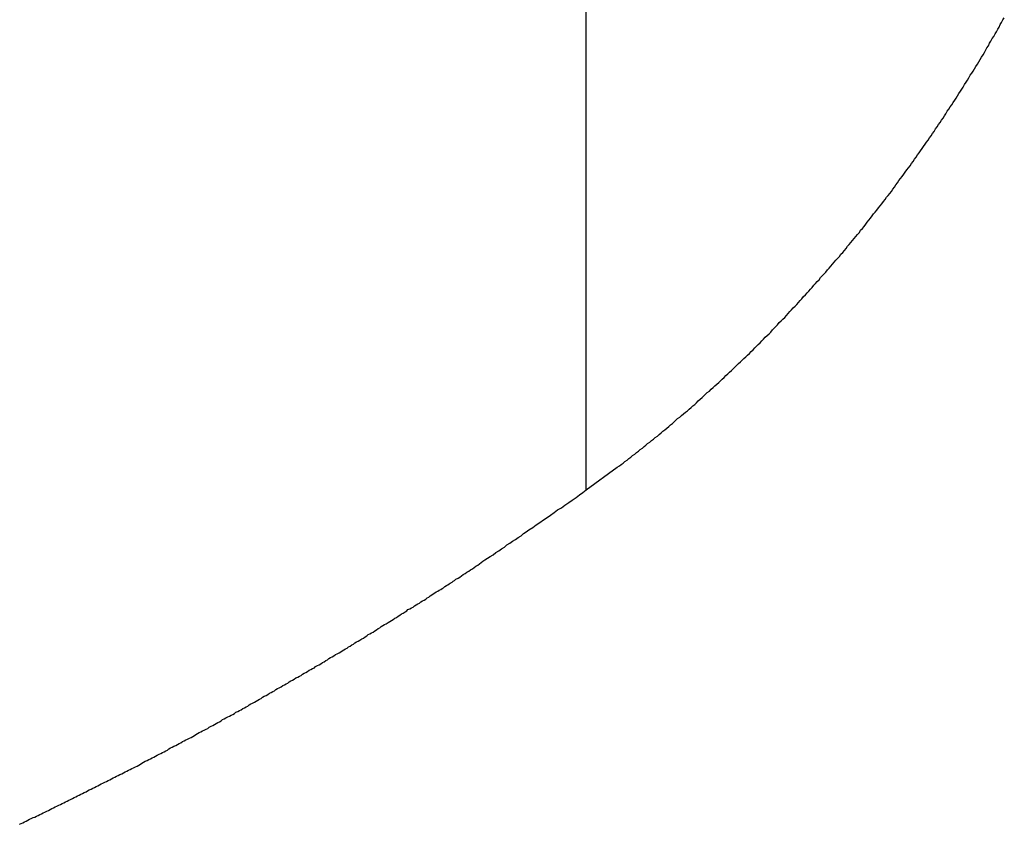
# Model space of a CAD drawing. Extents: x -18.9 to 18.9, y -15.4 to 15.4.
# Drawn here: x -2.3 to -1.6, y 2.7 to 3.2 of the extents above; entities that cross this region are included whole.
import ezdxf

# ---------------------------------------------------------------- set-up
doc = ezdxf.new("R2010")
doc.units = 0
doc.layers.get('0').update_dxf_attribs({"linetype": 'CONTINUOUS'})

msp = doc.modelspace()

# ---------------------------------------------------------------- linework, layer by layer
at = {"color": 0}
for points in [[(-1.9126, 2.9188), (-1.9126, 3.688)], [(-1.9126, 2.9188), (-1.9126, 3.688)], [(-1.9126, 2.9188), (-1.9126, 3.688)], [(-1.9126, 2.9188), (-1.9126, 3.688)], [(-1.9126, 2.9188), (-1.9126, 3.688)], [(-1.9126, 2.9188), (-1.9126, 3.688)], [(-1.9126, 2.9188), (-1.9126, 3.688)], [(-1.9126, 2.9188), (-1.9126, 3.688)], [(-1.9126, 2.9188), (-1.9126, 3.688)], [(-1.9126, 2.9188), (-1.9126, 3.688)], [(-1.9126, 2.9188), (-1.9126, 3.688)], [(-1.9126, 2.9188), (-1.9126, 3.688)], [(-1.9126, 2.9188), (-1.9126, 3.688)], [(-1.9126, 2.9188), (-1.9126, 3.688)], [(-1.9126, 2.9188), (-1.9126, 3.688)], [(-1.9126, 2.9188), (-1.9126, 3.688)], [(-1.9126, 2.9188), (-1.9126, 3.688)], [(-1.9126, 2.9188), (-1.9126, 3.688)], [(-1.9126, 2.9188), (-1.9126, 3.688)], [(-1.9126, 2.9188), (-1.9126, 3.688)], [(-1.9126, 2.9188), (-1.9126, 3.688)], [(-1.9126, 2.9188), (-1.8909, 2.9347), (-1.8909, 2.9347), (-1.8894, 2.9356), (-1.8882, 2.9366), (-1.8867, 2.9375), (-1.8855, 2.9387), (-1.884, 2.9396), (-1.8828, 2.9408), (-1.8813, 2.9417), (-1.8801, 2.9429), (-1.8786, 2.9438), (-1.8774, 2.945), (-1.8759, 2.9459), (-1.8747, 2.9471), (-1.8732, 2.948), (-1.872, 2.9492), (-1.8708, 2.9501), (-1.8696, 2.9513), (-1.8696, 2.9513), (-1.8681, 2.9522), (-1.8669, 2.9534), (-1.8654, 2.9543), (-1.8642, 2.9555), (-1.8627, 2.9564), (-1.8615, 2.9576), (-1.8601, 2.9588), (-1.8589, 2.96), (-1.8574, 2.9609), (-1.8562, 2.9621), (-1.8548, 2.9631), (-1.8536, 2.9643), (-1.8521, 2.9652), (-1.8509, 2.9664), (-1.8497, 2.9676), (-1.8485, 2.9688), (-1.8485, 2.9688), (-1.847, 2.9697), (-1.8458, 2.9709), (-1.8443, 2.9721), (-1.8431, 2.9733), (-1.8416, 2.9742), (-1.8404, 2.9754), (-1.8391, 2.9766), (-1.8379, 2.9778), (-1.8364, 2.9787), (-1.8352, 2.9799), (-1.834, 2.9811), (-1.8328, 2.9823), (-1.8313, 2.9835), (-1.8301, 2.9847), (-1.8289, 2.9859), (-1.8277, 2.9871), (-1.8277, 2.9871), (-1.8262, 2.9881), (-1.825, 2.9893), (-1.8236, 2.9905), (-1.8224, 2.9917), (-1.8209, 2.9929), (-1.8197, 2.9941), (-1.8185, 2.9953), (-1.8173, 2.9965), (-1.8158, 2.9977), (-1.8146, 2.9989), (-1.8134, 3.0001), (-1.8122, 3.0013), (-1.8108, 3.0025), (-1.8096, 3.0037), (-1.8084, 3.0049), (-1.8072, 3.0061), (-1.8072, 3.0061), (-1.8057, 3.0073), (-1.8045, 3.0085), (-1.8033, 3.0097), (-1.8021, 3.0109), (-1.8006, 3.0121), (-1.7994, 3.0133), (-1.7982, 3.0145), (-1.797, 3.0159), (-1.7955, 3.0171), (-1.7943, 3.0183), (-1.7931, 3.0195), (-1.7919, 3.0208), (-1.7907, 3.022), (-1.7895, 3.0232), (-1.7883, 3.0244), (-1.7871, 3.0259), (-1.7871, 3.0259), (-1.7856, 3.0271), (-1.7844, 3.0283), (-1.7832, 3.0295), (-1.782, 3.031), (-1.7808, 3.0322), (-1.7796, 3.0334), (-1.7784, 3.0346), (-1.7772, 3.0361), (-1.7758, 3.0373), (-1.7746, 3.0385), (-1.7734, 3.0397), (-1.7722, 3.0412), (-1.771, 3.0424), (-1.7698, 3.0438), (-1.7686, 3.045), (-1.7674, 3.0465), (-1.7674, 3.0465), (-1.7661, 3.0477), (-1.7649, 3.0489), (-1.7637, 3.0501), (-1.7625, 3.0516), (-1.7613, 3.0528), (-1.7601, 3.0543), (-1.7589, 3.0555), (-1.7577, 3.057), (-1.7565, 3.0582), (-1.7553, 3.0596), (-1.7541, 3.0608), (-1.7529, 3.0623), (-1.7517, 3.0635), (-1.7505, 3.065), (-1.7493, 3.0662), (-1.7482, 3.0677), (-1.7482, 3.0677), (-1.747, 3.0689), (-1.7458, 3.0704), (-1.7446, 3.0716), (-1.7434, 3.0731), (-1.7422, 3.0743), (-1.741, 3.0758), (-1.7398, 3.0771), (-1.7386, 3.0786), (-1.7374, 3.0798), (-1.7362, 3.0813), (-1.735, 3.0825), (-1.7339, 3.084), (-1.7327, 3.0852), (-1.7315, 3.0867), (-1.7303, 3.0882), (-1.7294, 3.0897), (-1.7294, 3.0897), (-1.7282, 3.0909), (-1.727, 3.0924), (-1.7258, 3.0937), (-1.7246, 3.0952), (-1.7234, 3.0964), (-1.7222, 3.0979), (-1.721, 3.0994), (-1.7201, 3.1009), (-1.7189, 3.1021), (-1.7177, 3.1036), (-1.7165, 3.1051), (-1.7156, 3.1066), (-1.7144, 3.1079), (-1.7132, 3.1094), (-1.712, 3.1109), (-1.7111, 3.1124), (-1.7111, 3.1124), (-1.7099, 3.1136), (-1.7087, 3.1151), (-1.7075, 3.1166), (-1.7065, 3.1181), (-1.7053, 3.1195), (-1.7041, 3.121), (-1.7029, 3.1225), (-1.702, 3.124), (-1.7008, 3.1252), (-1.6996, 3.1267), (-1.6984, 3.1282), (-1.6975, 3.1297), (-1.6963, 3.1312), (-1.6954, 3.1327), (-1.6942, 3.1342), (-1.6933, 3.1357), (-1.6933, 3.1357), (-1.6921, 3.1372), (-1.6909, 3.1387), (-1.6897, 3.1402), (-1.6888, 3.1417), (-1.6876, 3.1432), (-1.6866, 3.1447), (-1.6854, 3.1462), (-1.6845, 3.1477), (-1.6833, 3.1492), (-1.6823, 3.1507), (-1.6811, 3.1522), (-1.6802, 3.1537), (-1.679, 3.1552), (-1.6781, 3.1567), (-1.6769, 3.1582), (-1.676, 3.1597), (-1.676, 3.1597), (-1.6748, 3.1612), (-1.6739, 3.1627), (-1.6727, 3.1642), (-1.6718, 3.1657), (-1.6706, 3.1672), (-1.6697, 3.1687), (-1.6685, 3.1702), (-1.6676, 3.172), (-1.6664, 3.1735), (-1.6655, 3.175), (-1.6643, 3.1765), (-1.6634, 3.1781), (-1.6622, 3.1796), (-1.6613, 3.1811), (-1.6603, 3.1826), (-1.6594, 3.1844), (-1.6594, 3.1844), (-1.6582, 3.1859), (-1.6573, 3.1874), (-1.6561, 3.1889), (-1.6552, 3.1906), (-1.654, 3.1921), (-1.6531, 3.1936), (-1.6521, 3.1951), (-1.6512, 3.1969), (-1.65, 3.1984), (-1.6491, 3.1999), (-1.6481, 3.2014), (-1.6472, 3.2032), (-1.646, 3.2047), (-1.6451, 3.2063), (-1.6442, 3.2078), (-1.6433, 3.2096), (-1.6433, 3.2096), (-1.6421, 3.2111), (-1.6412, 3.2126), (-1.6402, 3.2141), (-1.6393, 3.2159), (-1.6381, 3.2174), (-1.6372, 3.2191), (-1.6363, 3.2206), (-1.6354, 3.2224), (-1.6342, 3.2239), (-1.6333, 3.2255), (-1.6324, 3.227), (-1.6315, 3.2288), (-1.6305, 3.2303), (-1.6296, 3.2321), (-1.6287, 3.2336), (-1.6278, 3.2354), (-1.6278, 3.2354), (-1.6266, 3.2369), (-1.6257, 3.2386), (-1.6248, 3.2401), (-1.6239, 3.2419), (-1.623, 3.2434), (-1.6221, 3.2452), (-1.6212, 3.2467), (-1.6203, 3.2485), (-1.6193, 3.25)], [(-2.3104, 2.6841), (-2.3092, 2.6846), (-2.308, 2.6852), (-2.3068, 2.6858), (-2.3056, 2.6864), (-2.3044, 2.687), (-2.3032, 2.6876), (-2.302, 2.6882), (-2.3008, 2.6888), (-2.3008, 2.6888), (-2.2996, 2.6891), (-2.2984, 2.6897), (-2.2972, 2.6903), (-2.296, 2.6909), (-2.2948, 2.6915), (-2.2936, 2.6921), (-2.2924, 2.6927), (-2.2912, 2.6933), (-2.29, 2.6939), (-2.2888, 2.6945), (-2.2876, 2.6951), (-2.2864, 2.6957), (-2.2852, 2.6963), (-2.284, 2.6969), (-2.2828, 2.6975), (-2.2816, 2.6981), (-2.2816, 2.6981), (-2.2804, 2.6986), (-2.2792, 2.6992), (-2.278, 2.6998), (-2.2768, 2.7004), (-2.2756, 2.701), (-2.2744, 2.7016), (-2.2732, 2.7022), (-2.272, 2.7028), (-2.2708, 2.7034), (-2.2696, 2.704), (-2.2684, 2.7046), (-2.2672, 2.7052), (-2.266, 2.7058), (-2.2648, 2.7064), (-2.2636, 2.707), (-2.2625, 2.7076), (-2.2625, 2.7076), (-2.2613, 2.7082), (-2.2601, 2.7088), (-2.2589, 2.7094), (-2.2577, 2.71), (-2.2565, 2.7106), (-2.2553, 2.7112), (-2.2541, 2.7118), (-2.2529, 2.7124), (-2.2517, 2.713), (-2.2505, 2.7136), (-2.2493, 2.7142), (-2.2481, 2.7148), (-2.2469, 2.7154), (-2.2457, 2.716), (-2.2445, 2.7166), (-2.2434, 2.7172), (-2.2434, 2.7172), (-2.2422, 2.7178), (-2.241, 2.7184), (-2.2398, 2.719), (-2.2386, 2.7196), (-2.2374, 2.7202), (-2.2362, 2.7208), (-2.235, 2.7214), (-2.2338, 2.722), (-2.2326, 2.7226), (-2.2314, 2.7232), (-2.2302, 2.7238), (-2.229, 2.7244), (-2.2278, 2.725), (-2.2266, 2.7256), (-2.2254, 2.7262), (-2.2244, 2.7271), (-2.2244, 2.7271), (-2.2232, 2.7277), (-2.222, 2.7283), (-2.2208, 2.7289), (-2.2196, 2.7295), (-2.2184, 2.7301), (-2.2172, 2.7307), (-2.216, 2.7313), (-2.2148, 2.732), (-2.2136, 2.7326), (-2.2124, 2.7332), (-2.2112, 2.7338), (-2.21, 2.7344), (-2.2088, 2.735), (-2.2076, 2.7356), (-2.2064, 2.7362), (-2.2055, 2.7371), (-2.2055, 2.7371), (-2.2043, 2.7377), (-2.2031, 2.7383), (-2.2019, 2.7389), (-2.2007, 2.7395), (-2.1995, 2.7401), (-2.1983, 2.7407), (-2.1971, 2.7413), (-2.1959, 2.7421), (-2.1947, 2.7427), (-2.1935, 2.7433), (-2.1923, 2.7439), (-2.1911, 2.7445), (-2.1899, 2.7451), (-2.1887, 2.7457), (-2.1875, 2.7463), (-2.1866, 2.7472), (-2.1866, 2.7472), (-2.1854, 2.7478), (-2.1842, 2.7484), (-2.183, 2.749), (-2.1818, 2.7496), (-2.1806, 2.7502), (-2.1794, 2.7508), (-2.1782, 2.7514), (-2.1771, 2.7523), (-2.1759, 2.7529), (-2.1747, 2.7535), (-2.1735, 2.7541), (-2.1723, 2.7549), (-2.1711, 2.7555), (-2.1699, 2.7561), (-2.1687, 2.7567), (-2.1678, 2.7576), (-2.1678, 2.7576), (-2.1666, 2.7582), (-2.1654, 2.7588), (-2.1642, 2.7594), (-2.163, 2.76), (-2.1618, 2.7606), (-2.1606, 2.7612), (-2.1594, 2.7618), (-2.1584, 2.7627), (-2.1572, 2.7633), (-2.156, 2.7639), (-2.1548, 2.7645), (-2.1536, 2.7653), (-2.1524, 2.7659), (-2.1512, 2.7665), (-2.15, 2.7671), (-2.1491, 2.768), (-2.1491, 2.768), (-2.1479, 2.7686), (-2.1467, 2.7692), (-2.1455, 2.7698), (-2.1443, 2.7706), (-2.1431, 2.7712), (-2.1419, 2.7718), (-2.1407, 2.7724), (-2.1397, 2.7733), (-2.1385, 2.7739), (-2.1373, 2.7745), (-2.1361, 2.7751), (-2.1349, 2.776), (-2.1337, 2.7766), (-2.1325, 2.7772), (-2.1313, 2.7778), (-2.1304, 2.7787), (-2.1304, 2.7787), (-2.1292, 2.7793), (-2.128, 2.7799), (-2.1268, 2.7805), (-2.1256, 2.7814), (-2.1244, 2.782), (-2.1232, 2.7826), (-2.122, 2.7832), (-2.1211, 2.7841), (-2.1199, 2.7847), (-2.1187, 2.7853), (-2.1175, 2.7859), (-2.1163, 2.7868), (-2.1151, 2.7874), (-2.1139, 2.788), (-2.1127, 2.7886), (-2.1118, 2.7895), (-2.1118, 2.7895), (-2.1106, 2.7901), (-2.1094, 2.7907), (-2.1082, 2.7913), (-2.107, 2.7922), (-2.1058, 2.7928), (-2.1046, 2.7934), (-2.1034, 2.794), (-2.1025, 2.7949), (-2.1013, 2.7955), (-2.1001, 2.7961), (-2.0989, 2.7967), (-2.0978, 2.7976), (-2.0966, 2.7982), (-2.0954, 2.799), (-2.0942, 2.7996), (-2.0933, 2.8005), (-2.0933, 2.8005), (-2.0921, 2.8011), (-2.0909, 2.8017), (-2.0897, 2.8023), (-2.0885, 2.8032), (-2.0873, 2.8038), (-2.0861, 2.8044), (-2.0849, 2.805), (-2.084, 2.8059), (-2.0828, 2.8065), (-2.0816, 2.8071), (-2.0804, 2.8077), (-2.0795, 2.8086), (-2.0783, 2.8092), (-2.0771, 2.81), (-2.0759, 2.8106), (-2.075, 2.8115), (-2.075, 2.8115), (-2.0738, 2.8121), (-2.0726, 2.8127), (-2.0714, 2.8133), (-2.0702, 2.8142), (-2.069, 2.8148), (-2.0678, 2.8157), (-2.0666, 2.8163), (-2.0657, 2.8172), (-2.0645, 2.8178), (-2.0633, 2.8184), (-2.0621, 2.819), (-2.061, 2.8199), (-2.0598, 2.8205), (-2.0586, 2.8214), (-2.0574, 2.822), (-2.0565, 2.8229), (-2.0565, 2.8229), (-2.0553, 2.8235), (-2.0541, 2.8242), (-2.0529, 2.8248), (-2.0517, 2.8257), (-2.0505, 2.8263), (-2.0493, 2.8272), (-2.0481, 2.8278), (-2.047, 2.8287), (-2.0458, 2.8293), (-2.0446, 2.8302), (-2.0434, 2.8308), (-2.0422, 2.8317), (-2.041, 2.8323), (-2.0398, 2.8332), (-2.0386, 2.8338), (-2.0377, 2.8347), (-2.0377, 2.8347), (-2.0365, 2.8353), (-2.0353, 2.8359), (-2.0341, 2.8365), (-2.0332, 2.8374), (-2.032, 2.838), (-2.0308, 2.8387), (-2.0296, 2.8393), (-2.0287, 2.8402), (-2.0275, 2.8408), (-2.0263, 2.8414), (-2.0251, 2.842), (-2.0242, 2.8429), (-2.023, 2.8435), (-2.0221, 2.8444), (-2.0209, 2.845), (-2.02, 2.8459), (-2.02, 2.8459), (-2.0188, 2.8465), (-2.0179, 2.8471), (-2.0167, 2.8477), (-2.0158, 2.8483), (-2.0146, 2.8489), (-2.0137, 2.8495), (-2.0128, 2.8501), (-2.0119, 2.851), (-2.0107, 2.8516), (-2.0098, 2.8522), (-2.0089, 2.8528), (-2.008, 2.8534), (-2.0068, 2.854), (-2.0059, 2.8546), (-2.005, 2.8552), (-2.0041, 2.8561), (-2.0041, 2.8561), (-2.0026, 2.8567), (-2.0014, 2.8576), (-2.0002, 2.8585), (-1.999, 2.8594), (-1.9975, 2.86), (-1.9963, 2.8609), (-1.9951, 2.8618), (-1.9939, 2.8627), (-1.9924, 2.8633), (-1.9912, 2.8642), (-1.99, 2.8651), (-1.9888, 2.866), (-1.9875, 2.8669), (-1.9863, 2.8678), (-1.9851, 2.8687), (-1.9839, 2.8696), (-1.9839, 2.8696), (-1.9818, 2.8708), (-1.98, 2.872), (-1.9779, 2.8732), (-1.9761, 2.8747), (-1.974, 2.8759), (-1.9722, 2.8774), (-1.9701, 2.8786), (-1.9683, 2.8801), (-1.9662, 2.8813), (-1.9644, 2.8827), (-1.9623, 2.8839), (-1.9605, 2.8854), (-1.9584, 2.8866), (-1.9566, 2.8881), (-1.9547, 2.8893), (-1.9529, 2.8908), (-1.9529, 2.8908), (-1.9502, 2.8923), (-1.9478, 2.8941), (-1.9451, 2.8959), (-1.9427, 2.8977), (-1.94, 2.8993), (-1.9376, 2.9011), (-1.9351, 2.9029), (-1.9327, 2.9047), (-1.93, 2.9062), (-1.9276, 2.908), (-1.9249, 2.9098), (-1.9225, 2.9116), (-1.9198, 2.9134), (-1.9174, 2.9152), (-1.915, 2.917), (-1.9126, 2.9188)], [(-1.9126, 2.9188), (-1.9126, 2.9188)]]:
    msp.add_lwpolyline(points, dxfattribs=at)

doc.saveas('drawing.dxf')
